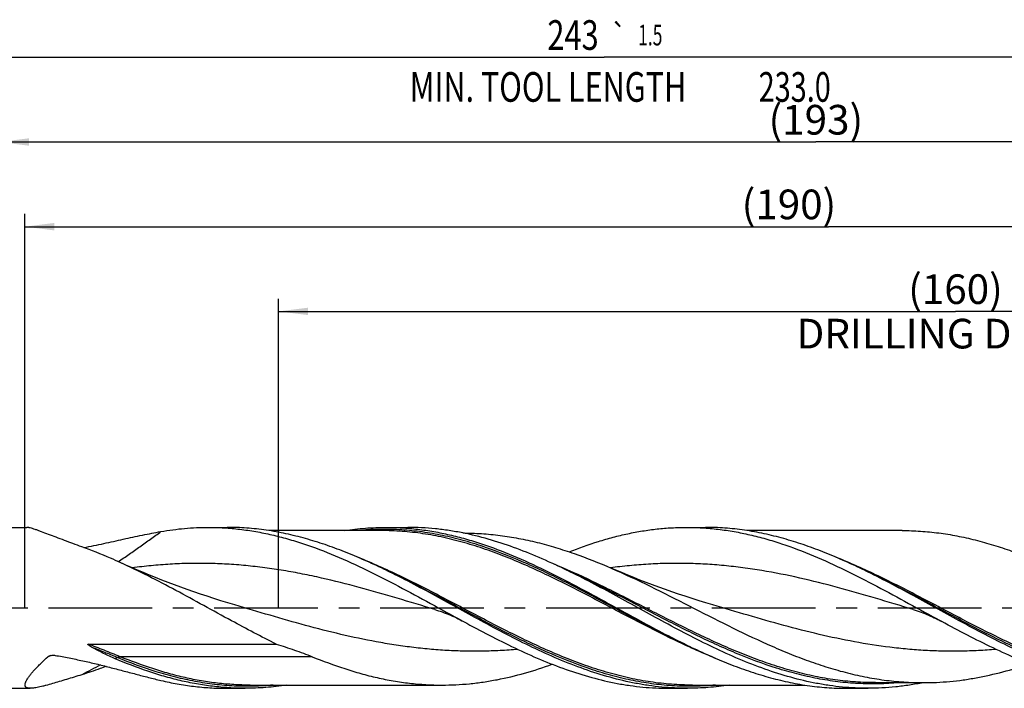
# Model space of a CAD drawing. Units: millimetres. Extents: x 0 to 594, y 0 to 420.
# Drawn here: x 243 to 359, y 170 to 249 of the extents above; entities that cross this region are included whole.
import ezdxf
from ezdxf.enums import TextEntityAlignment as Align

# ---------------------------------------------------------------- set-up
doc = ezdxf.new("R2010")
doc.units = ezdxf.units.MM
doc.header["$LTSCALE"] = 32.67
doc.linetypes.add('CENTER', pattern=[0.6, 0.375, -0.075, 0.075, -0.075])
doc.layers.get('0').update_dxf_attribs({"linetype": 'CONTINUOUS'})
for name, color, linetype in [('606160715-000_AXIS', 7, 'CONTINUOUS'), ('606160715-000_CL', 7, 'CONTINUOUS'), ('606160715-000_DIM', 7, 'CONTINUOUS')]:
    doc.layers.add(name, color=color, linetype=linetype)
doc.styles.get("Standard").update_dxf_attribs({"font": 'TXT.SHX', "width": 0.7})
doc.styles.add('TEXTSTYLE_3', font='gdt', dxfattribs={"width": 0.7})
doc.dimstyles.new('DIMSTYLE_10', dxfattribs={"dimtxt": 3.5, "dimasz": 3.5, "dimexe": 1.5, "dimexo": 0, "dimgap": 0.875, "dimtad": 1, "dimdec": 3, "dimdsep": 46, "dimtxsty": 'STANDARD', "dimblk": '_FILLED', "dimblk1": '_FILLED', "dimblk2": '_FILLED', "dimcen": 0.09, "dimclrt": 2, "dimadec": 3, "dimazin": 2, "dimtp": 0.2, "dimtm": 0.2, "dimtfac": 1, "dimtdec": 3, "dimtofl": 0, "dimtmove": 0, "dimatfit": 3, "dimldrblk": '_FILLED', "dimfxl": 1, "dimtolj": 1, "dimarcsym": 0})
doc.dimstyles.new('DIMSTYLE_5', dxfattribs={"dimtxt": 3.5, "dimasz": 3.5, "dimexe": 1.5, "dimexo": 0, "dimgap": 0.875, "dimtad": 1, "dimdec": 3, "dimdsep": 46, "dimtxsty": 'STANDARD', "dimblk": '_FILLED', "dimblk1": '_FILLED', "dimblk2": '_FILLED', "dimcen": 0.09, "dimclrt": 2, "dimadec": 3, "dimazin": 2, "dimtp": 1.5, "dimtm": 1.5, "dimtfac": 1, "dimtdec": 3, "dimtofl": 0, "dimtmove": 0, "dimatfit": 3, "dimldrblk": '_FILLED', "dimfxl": 1, "dimtolj": 1, "dimarcsym": 0})
doc.dimstyles.new('DIMSTYLE_6', dxfattribs={"dimtxt": 3.5, "dimasz": 3.5, "dimexe": 1.5, "dimexo": 0, "dimgap": 0.875, "dimtad": 1, "dimdec": 3, "dimdsep": 46, "dimtxsty": 'STANDARD', "dimblk": '_FILLED', "dimblk1": '_FILLED', "dimblk2": '_FILLED', "dimcen": 0.09, "dimclrt": 2, "dimadec": 3, "dimazin": 2, "dimtol": 1, "dimtp": 1.5, "dimtm": 1.5, "dimtfac": 1, "dimtdec": 3, "dimtofl": 0, "dimtmove": 0, "dimatfit": 3, "dimldrblk": '_FILLED', "dimfxl": 1, "dimtolj": 1, "dimarcsym": 0})

# ---------------------------------------------------------------- blocks, each defined once
blk = doc.blocks.new('_FILLED')
at = {"color": 0, "linetype": 'BYBLOCK'}
blk.add_solid([(0, 0), (-1, 0.125), (-1, -0.125)], dxfattribs=at)
blk = doc.blocks.new('*D4')
at = {"layer": '606160715-000_DIM', "color": 3, "linetype": 'CONTINUOUS'}
for p, q in [((240.5, 180), (240.5, 236.5)), ((433.5, 180), (433.5, 236.5)), ((240.5, 235), (337, 235)), ((433.5, 235), (337, 235))]:
    blk.add_line(p, q, dxfattribs=at)
at = {"layer": '606160715-000_DIM', "color": 3, "linetype": 'CONTINUOUS', "xscale": 3.5, "yscale": 3.5, "zscale": 3.5, "rotation": 180}
blk.add_blockref('_FILLED', (240.5, 235), dxfattribs=at)
at = {"layer": '606160715-000_DIM', "color": 3, "linetype": 'CONTINUOUS', "xscale": 3.5, "yscale": 3.5, "zscale": 3.5}
blk.add_blockref('_FILLED', (433.5, 235), dxfattribs=at)
at = {"layer": '606160715-000_DIM', "color": 2, "linetype": 'CONTINUOUS', "insert": (337, 239.375), "char_height": 3.5, "width": 15.375, "attachment_point": 2, "line_spacing_factor": 0.9}
blk.add_mtext('(193)', dxfattribs=at)
blk = doc.blocks.new('*D5')
at = {"layer": '606160715-000_DIM', "color": 3, "linetype": 'CONTINUOUS'}
for p, q in [((190.5, 180), (190.5, 246.5)), ((433.5, 180), (433.5, 246.5)), ((190.5, 245), (312, 245)), ((433.5, 245), (312, 245))]:
    blk.add_line(p, q, dxfattribs=at)
at = {"layer": '606160715-000_DIM', "color": 3, "linetype": 'CONTINUOUS', "xscale": 3.5, "yscale": 3.5, "zscale": 3.5, "rotation": 180}
blk.add_blockref('_FILLED', (190.5, 245), dxfattribs=at)
at = {"layer": '606160715-000_DIM', "color": 3, "linetype": 'CONTINUOUS', "xscale": 3.5, "yscale": 3.5, "zscale": 3.5}
blk.add_blockref('_FILLED', (433.5, 245), dxfattribs=at)
at = {"layer": '606160715-000_DIM', "color": 2, "linetype": 'CONTINUOUS'}
for s, height, width, p in [('243', 3.5, 0.761905, (308.3, 245.88)), ('1.5', 2.45, 0.619048, (317.43, 246.4)), ('MIN. TOOL LENGTH ', 3.5, 0.756303, (305.75, 239.75)), ('233.0', 3.5, 0.714286, (334.5, 239.75))]:
    blk.add_text(s, height=height, dxfattribs=dict(at, width=width)).set_placement(p, align=Align.CENTER)
at = {"layer": '606160715-000_DIM', "color": 2, "linetype": 'CONTINUOUS', "style": 'TEXTSTYLE_3'}
blk.add_text('`', height=2.45, dxfattribs=at).set_placement((313.73, 246.4), align=Align.CENTER)
blk = doc.blocks.new('*D10')
at = {"layer": '606160715-000_DIM', "color": 3, "linetype": 'CONTINUOUS'}
for p, q in [((273.5, 180), (273.5, 216.5)), ((433.5, 180), (433.5, 216.5)), ((273.5, 215), (353.5, 215)), ((433.5, 215), (353.5, 215))]:
    blk.add_line(p, q, dxfattribs=at)
at = {"layer": '606160715-000_DIM', "color": 3, "linetype": 'CONTINUOUS', "xscale": 3.5, "yscale": 3.5, "zscale": 3.5, "rotation": 180}
blk.add_blockref('_FILLED', (273.5, 215), dxfattribs=at)
at = {"layer": '606160715-000_DIM', "color": 3, "linetype": 'CONTINUOUS', "xscale": 3.5, "yscale": 3.5, "zscale": 3.5}
blk.add_blockref('_FILLED', (433.5, 215), dxfattribs=at)
at = {"layer": '606160715-000_DIM', "color": 2, "linetype": 'CONTINUOUS', "insert": (353.5, 219.375), "char_height": 3.5, "width": 56, "attachment_point": 2, "line_spacing_factor": 0.9}
blk.add_mtext('(160)\\PDRILLING DEPTH', dxfattribs=at)
blk = doc.blocks.new('*D12')
at = {"layer": '606160715-000_DIM', "color": 3, "linetype": 'CONTINUOUS'}
for p, q in [((243.5, 180), (243.5, 226.5)), ((433.5, 180), (433.5, 226.5)), ((243.5, 225), (338.5, 225)), ((433.5, 225), (338.5, 225))]:
    blk.add_line(p, q, dxfattribs=at)
at = {"layer": '606160715-000_DIM', "color": 3, "linetype": 'CONTINUOUS', "xscale": 3.5, "yscale": 3.5, "zscale": 3.5, "rotation": 180}
blk.add_blockref('_FILLED', (243.5, 225), dxfattribs=at)
at = {"layer": '606160715-000_DIM', "color": 3, "linetype": 'CONTINUOUS', "xscale": 3.5, "yscale": 3.5, "zscale": 3.5}
blk.add_blockref('_FILLED', (433.5, 225), dxfattribs=at)
at = {"layer": '606160715-000_DIM', "color": 2, "linetype": 'CONTINUOUS', "insert": (333.82, 229.38), "char_height": 3.5, "width": 15.75, "attachment_point": 2, "line_spacing_factor": 0.9}
blk.add_mtext('(190)', dxfattribs=at)

msp = doc.modelspace()

# ---------------------------------------------------------------- linework, layer by layer
at = {"layer": '606160715-000_AXIS', "color": 1, "linetype": 'CENTER'}
msp.add_line((187.5, 180), (436.5, 180), dxfattribs=at)
at = {"layer": '606160715-000_CL', "color": 7, "linetype": 'CONTINUOUS'}
for p, q in [((241, 189.5), (243.7387, 189.5)), ((265.1891, 189.5), (267.4266, 189.5)), ((285.6286, 189.12), (272.3386, 189.12)), ((286.2157, 189.5), (288.7808, 189.5)), ((321.7047, 189.5), (323.9422, 189.5)), ((347.2145, 189.12), (328.8529, 189.12)), ((286.3518, 184.3721), (286.3515, 184.3722)), ((307.8093, 184.3235), (307.5955, 184.4244)), ((308.0223, 184.224), (307.8093, 184.3235)), ((308.214, 184.1353), (308.0223, 184.224)), ((308.214, 184.1353), (308.2137, 184.1355)), ((342.8673, 184.3721), (342.8672, 184.3722)), ((295.1944, 178.4677), (295.3644, 178.3757)), ((351.88, 178.3757), (351.71, 178.4677)), ((251.0165, 175.7227), (273.2314, 175.7227)), ((321.6908, 175.6278), (321.6906, 175.6279)), ((344.053, 171.165), (344.0529, 171.165)), ((344.0529, 171.165), (349.68, 171.165)), ((349.6977, 171.1651), (349.6807, 171.1616)), ((241, 170.5), (244.1635, 170.5)), ((267.3047, 170.5), (269.5422, 170.5)), ((270.1293, 170.88), (292.8145, 170.88)), ((319.5891, 170.5), (321.8266, 170.5)), ((322.4137, 170.88), (335.7052, 170.88)), ((340.6157, 170.5), (343.1808, 170.5))]:
    msp.add_line(p, q, dxfattribs=at)
at = {"layer": '606160715-000_CL', "color": 9, "linetype": 'CONTINUOUS'}
for p, q in [((254.4439, 174.1346), (254.2103, 173.9868)), ((277.4826, 174.2273), (254.7974, 174.2273))]:
    msp.add_line(p, q, dxfattribs=at)
at = {"layer": '606160715-000_CL', "color": 7, "linetype": 'CONTINUOUS'}
for points in [[(268.3158, 180.3453), (267.5025, 180.5887), (266.6811, 180.8414), (265.8688, 181.098), (265.0658, 181.3585), (264.272, 181.6227), (263.4873, 181.8906), (262.7116, 182.1621), (261.945, 182.4371), (261.1875, 182.7155), (260.4389, 182.9972), (259.6993, 183.2821), (258.9688, 183.57), (258.2474, 183.8607), (257.5352, 184.1543), (256.832, 184.4505), (256.1378, 184.7493), (255.4527, 185.0506), (254.7913, 185.3475)], [(307.5955, 184.4244), (307.381, 184.5267), (307.2919, 184.5694)], [(324.8313, 180.3453), (324.015, 180.5897), (323.1911, 180.8431), (322.377, 181.1003), (321.5729, 181.3612), (320.7786, 181.6257), (319.9938, 181.8937), (319.2186, 182.1652), (318.4529, 182.4399), (317.6965, 182.718), (316.9494, 182.9991), (316.2115, 183.2834), (315.4826, 183.5707), (314.7626, 183.8609), (314.0515, 184.154), (313.349, 184.4499), (312.8195, 184.6773)], [(291.9855, 179.7914), (292.1784, 179.7318), (292.3873, 179.6644), (292.6054, 179.591), (292.8345, 179.5105), (293.0724, 179.4231), (293.313, 179.3308), (293.5564, 179.2333), (293.8023, 179.1306), (294.0446, 179.0251), (294.2833, 178.9171), (294.5186, 178.8066), (294.7452, 178.6963), (294.9617, 178.5874), (295.17, 178.4794), (295.3644, 178.3757)], [(348.501, 179.7914), (348.7328, 179.7195), (348.9678, 179.6429), (349.1998, 179.5637), (349.4281, 179.4823), (349.6534, 179.3984), (349.8773, 179.3116), (350.1, 179.2218), (350.3213, 179.1291), (350.5426, 179.0329), (350.7636, 178.9333), (350.9845, 178.8303), (351.207, 178.7228), (351.4317, 178.6106), (351.6579, 178.4939), (351.88, 178.3757)]]:
    msp.add_lwpolyline(points, dxfattribs=at)
at = {"layer": '606160715-000_CL', "color": 9, "linetype": 'CONTINUOUS'}
for centre, radius, start, end in [((261.5238, 142.0375), 35.6252, 115.143604, 115.40333), ((261.4795, 142.132), 35.5209, 114.824086, 115.143633), ((287.0764, 103.9363), 77.4749, 116.533716, 118.385172)]:
    msp.add_arc(centre, radius, start, end, dxfattribs=at)
at = {"layer": '606160715-000_CL', "color": 7, "linetype": 'CONTINUOUS'}
for points, knots in [([(250.2451, 187.2021), (249.8973, 187.3266), (249.2124, 187.5753), (248.2063, 187.9505), (247.2436, 188.3167), (246.3389, 188.6639), (245.6291, 188.934), (245.1052, 189.1261), (244.7553, 189.249), (244.4406, 189.3519), (244.2019, 189.4209), (244.0322, 189.4614), (243.9231, 189.4828), (243.8267, 189.4963), (243.7665, 189.5), (243.7387, 189.5)], [0, 0, 0, 0, 0.16039155, 0.31635144, 0.46622236, 0.60761991, 0.73711627, 0.79595816, 0.84989878, 0.89810511, 0.93970028, 0.95775619, 0.97386156, 0.98795154, 1, 1, 1, 1]), ([(250.5055, 187.1076), (251.29, 187.2631), (252.8417, 187.5901), (255.1392, 188.1014), (257.3865, 188.5919), (258.8727, 188.883), (259.6077, 189.0108)], [0, 0, 0, 0, 0.25798589, 0.51153261, 0.75932648, 1, 1, 1, 1]), ([(259.6077, 189.0108), (260.5321, 189.1714), (262.3877, 189.4168), (264.258, 189.5), (265.1891, 189.5)], [0, 0, 0, 0, 0.50188994, 1, 1, 1, 1]), ([(265.1891, 189.5), (265.8145, 189.5), (267.0677, 189.4627), (268.9461, 189.2955), (270.8241, 189.0191), (272.7015, 188.6368), (274.5783, 188.1533), (277.0972, 187.376), (280.2431, 186.1785), (283.9832, 184.4673), (287.7176, 182.5517), (291.4488, 180.5196), (293.9414, 179.1461), (295.1944, 178.4677)], [0, 0, 0, 0, 0.0580187, 0.11623952, 0.17485308, 0.23402811, 0.29390281, 0.35457848, 0.47851175, 0.60584955, 0.73597512, 0.86780868, 1, 1, 1, 1]), ([(285.9377, 184.5694), (285.172, 184.9377), (283.6424, 185.6469), (281.33, 186.6184), (279.0163, 187.4726), (276.7011, 188.194), (274.3843, 188.7695), (272.066, 189.1884), (269.7467, 189.443), (268.1984, 189.5), (267.4266, 189.5)], [0, 0, 0, 0, 0.13191017, 0.26172445, 0.3893092, 0.51468624, 0.63803939, 0.75970862, 0.88016983, 1, 1, 1, 1]), ([(281.3028, 189.1202), (282.1176, 189.2453), (283.752, 189.4357), (285.3963, 189.5), (286.2157, 189.5)], [0, 0, 0, 0, 0.50147555, 1, 1, 1, 1]), ([(286.2157, 189.5), (286.8411, 189.5), (288.0944, 189.4627), (289.9727, 189.2955), (291.8507, 189.0191), (293.7281, 188.6368), (295.6049, 188.1533), (298.1238, 187.376), (301.2697, 186.1785), (305.0098, 184.4673), (308.7443, 182.5517), (312.4755, 180.5196), (314.968, 179.1461), (316.221, 178.4677)], [0, 0, 0, 0, 0.05801871, 0.11623952, 0.17485308, 0.2340281, 0.29390279, 0.35457848, 0.47851175, 0.60584955, 0.7359751, 0.86780866, 1, 1, 1, 1]), ([(295.2807, 188.8385), (294.7415, 188.947), (293.6617, 189.1385), (292.0349, 189.3465), (290.408, 189.472), (289.3227, 189.5), (288.7808, 189.5)], [0, 0, 0, 0, 0.25218544, 0.50252484, 0.75158834, 1, 1, 1, 1]), ([(307.2919, 184.5694), (306.3006, 185.0462), (304.3213, 185.9539), (301.3206, 187.1517), (298.3159, 188.1365), (296.2909, 188.6354), (295.2807, 188.8385)], [0, 0, 0, 0, 0.25823656, 0.51101101, 0.75810887, 1, 1, 1, 1]), ([(295.2976, 188.835), (296.0281, 188.8346), (297.4924, 188.7865), (299.6867, 188.5733), (301.8803, 188.2229), (304.0729, 187.7409), (306.2645, 187.1352), (309.2058, 186.1692), (311.3791, 185.3008), (312.8195, 184.6773)], [0, 0, 0, 0, 0.12082849, 0.2421553, 0.36443707, 0.48805991, 0.61331439, 0.74037755, 1, 1, 1, 1]), ([(307.8357, 186.6124), (308.9761, 187.0616), (310.699, 187.6761), (313.0263, 188.3456), (314.7612, 188.7611), (316.4966, 189.0887), (318.2324, 189.3252), (319.9684, 189.4681), (321.1266, 189.5), (321.7047, 189.5)], [0, 0, 0, 0, 0.25803751, 0.38460064, 0.50967511, 0.63346606, 0.75623728, 0.87830013, 1, 1, 1, 1]), ([(321.7047, 189.5), (322.33, 189.5), (323.5833, 189.4627), (325.4616, 189.2955), (327.3396, 189.0191), (329.217, 188.6368), (331.0938, 188.1533), (333.6127, 187.376), (336.7587, 186.1785), (340.4988, 184.4673), (344.2332, 182.5517), (347.9644, 180.5196), (350.4569, 179.1461), (351.71, 178.4677)], [0, 0, 0, 0, 0.0580187, 0.11623952, 0.17485306, 0.23402825, 0.2939028, 0.35457846, 0.47851171, 0.60584971, 0.73597515, 0.86780868, 1, 1, 1, 1]), ([(342.4532, 184.5694), (341.6876, 184.9377), (340.1579, 185.6469), (337.8456, 186.6184), (335.5319, 187.4726), (333.2166, 188.194), (330.8998, 188.7695), (328.5815, 189.1884), (326.2623, 189.443), (324.714, 189.5), (323.9422, 189.5)], [0, 0, 0, 0, 0.13191017, 0.26172445, 0.3893092, 0.51468624, 0.63803939, 0.75970862, 0.88016983, 1, 1, 1, 1]), ([(347.2145, 189.12), (347.9327, 189.12), (349.3727, 189.0727), (351.5304, 188.8611), (353.6874, 188.5121), (355.8435, 188.0316), (357.9986, 187.4269), (360.8917, 186.4611), (363.028, 185.5914), (364.4433, 184.9662)], [0, 0, 0, 0, 0.12069147, 0.2418918, 0.36407267, 0.48763495, 0.61288294, 0.74000723, 1, 1, 1, 1]), ([(254.7913, 185.3475), (254.4139, 185.5186), (252.9176, 186.1821), (251.3962, 186.7903), (250.2451, 187.2021)], [0, 0, 0, 0, 0.25313761, 1, 1, 1, 1]), ([(267.9495, 178.4677), (265.7531, 179.6569), (262.4925, 181.4776), (258.1081, 183.7774), (255.899, 184.8452), (254.7913, 185.3475)], [0, 0, 0, 0, 0.50453572, 0.75431105, 1, 1, 1, 1]), ([(297.4319, 178.4677), (295.5125, 179.5069), (292.6572, 181.0951), (288.8288, 183.136), (286.903, 184.1051), (285.9377, 184.5694)], [0, 0, 0, 0, 0.50314039, 0.75308456, 1, 1, 1, 1]), ([(318.7861, 178.4677), (316.8667, 179.5069), (314.0114, 181.0951), (310.183, 183.136), (308.2572, 184.1051), (307.2919, 184.5694)], [0, 0, 0, 0, 0.50314039, 0.75308456, 1, 1, 1, 1]), ([(312.8195, 184.6773), (314.373, 184.0048), (317.4624, 182.5541), (322.0378, 180.2282), (326.6127, 177.8868), (330.4512, 176.0453), (333.5372, 174.7185), (335.8397, 173.8218), (338.1435, 173.0338), (340.4485, 172.3686), (342.7549, 171.8381), (345.0625, 171.452), (347.371, 171.2175), (348.9117, 171.165), (349.68, 171.165)], [0, 0, 0, 0, 0.12816521, 0.25829352, 0.38860344, 0.51727047, 0.58052258, 0.64288598, 0.70430821, 0.76480177, 0.82444695, 0.88338816, 0.94182549, 1, 1, 1, 1]), ([(353.9475, 178.4677), (352.028, 179.5069), (349.1727, 181.0951), (345.3444, 183.136), (343.4185, 184.1051), (342.4532, 184.5694)], [0, 0, 0, 0, 0.50314039, 0.75308456, 1, 1, 1, 1]), ([(273.2314, 175.7227), (272.3451, 176.1569), (270.5765, 177.057), (268.8266, 177.9928), (267.9495, 178.4677)], [0, 0, 0, 0, 0.49735748, 1, 1, 1, 1]), ([(295.3644, 178.3757), (296.3692, 177.8326), (298.3725, 176.7659), (301.3926, 175.256), (304.4154, 173.8889), (307.4419, 172.7061), (310.4726, 171.7444), (313.0132, 171.1499), (315.0421, 170.8139), (316.5576, 170.6333), (318.0733, 170.5243), (319.0843, 170.5), (319.5891, 170.5)], [0, 0, 0, 0, 0.13306556, 0.26438502, 0.39330631, 0.51944075, 0.64272196, 0.76343668, 0.82302984, 0.88224016, 0.94118716, 1, 1, 1, 1]), ([(321.8266, 170.5), (321.3183, 170.5), (320.3002, 170.5246), (318.7738, 170.6351), (317.2476, 170.8184), (315.2044, 171.159), (312.6458, 171.7617), (309.5939, 172.7361), (306.5463, 173.9337), (303.5025, 175.3169), (300.4614, 176.8429), (298.4439, 177.9197), (297.4319, 178.4677)], [0, 0, 0, 0, 0.05878465, 0.11770525, 0.17689267, 0.2364678, 0.3571645, 0.48045398, 0.60661793, 0.73557839, 0.86692939, 1, 1, 1, 1]), ([(316.221, 178.4677), (317.1975, 177.939), (319.1446, 176.8992), (321.1163, 175.906), (322.1047, 175.4306)], [0, 0, 0, 0, 0.50308662, 1, 1, 1, 1]), ([(343.1808, 170.5), (342.6724, 170.5), (341.6544, 170.5246), (340.128, 170.6351), (338.6018, 170.8184), (336.5585, 171.159), (334, 171.7617), (330.9481, 172.7361), (327.9005, 173.9337), (324.8567, 175.3169), (321.8156, 176.8429), (319.7981, 177.9197), (318.7861, 178.4677)], [0, 0, 0, 0, 0.05878464, 0.11770525, 0.17689267, 0.2364678, 0.35716449, 0.48045398, 0.60661793, 0.73557839, 0.8669294, 1, 1, 1, 1]), ([(376.1047, 170.5), (375.5998, 170.5), (374.5889, 170.5243), (373.0732, 170.6333), (371.5576, 170.8139), (369.5287, 171.1499), (366.9882, 171.7444), (363.9574, 172.7061), (360.9309, 173.8888), (357.9081, 175.256), (354.888, 176.766), (352.8847, 177.8326), (351.88, 178.3757)], [0, 0, 0, 0, 0.0588128, 0.11775981, 0.1769701, 0.23656324, 0.35727785, 0.48055905, 0.60669346, 0.73561511, 0.86693452, 1, 1, 1, 1]), ([(378.3422, 170.5), (377.8338, 170.5), (376.8157, 170.5246), (375.2894, 170.6351), (373.7632, 170.8184), (371.7199, 171.159), (369.1614, 171.7617), (366.1095, 172.7361), (363.0619, 173.9337), (360.018, 175.3169), (356.9769, 176.8429), (354.9595, 177.9197), (353.9475, 178.4677)], [0, 0, 0, 0, 0.05878464, 0.11770525, 0.17689267, 0.2364678, 0.3571645, 0.48045399, 0.60661794, 0.73557839, 0.8669294, 1, 1, 1, 1]), ([(251.4738, 175.3303), (251.4484, 175.3447), (251.3977, 175.3739), (251.3223, 175.4184), (251.2601, 175.4565), (251.2109, 175.4878), (251.1743, 175.5116), (251.1382, 175.536), (251.1025, 175.561), (251.0735, 175.5826), (251.0507, 175.6004), (251.034, 175.6142), (251.0178, 175.6283), (251.0023, 175.643), (250.99, 175.656), (250.9811, 175.6669), (250.9751, 175.6755), (250.9699, 175.6845), (250.9664, 175.6942), (250.9662, 175.7049), (250.9728, 175.714), (250.9828, 175.7187), (250.9975, 175.7222), (251.0089, 175.7227), (251.0165, 175.7227)], [0, 0, 0, 0, 0.12606904, 0.25205256, 0.3779057, 0.44076301, 0.50355642, 0.56626632, 0.62886328, 0.69130038, 0.72243718, 0.75349903, 0.78446198, 0.81528728, 0.84590596, 0.86110447, 0.8761917, 0.89112262, 0.90583388, 0.92034233, 0.93527231, 0.95111258, 0.96733573, 1, 1, 1, 1]), ([(273.2314, 175.7227), (273.9464, 175.4952), (275.0172, 175.1459), (276.4325, 174.6409), (277.1342, 174.3694), (277.4826, 174.2273)], [0, 0, 0, 0, 0.49934016, 0.74956306, 1, 1, 1, 1]), ([(254.2103, 173.9868), (253.7438, 174.1849), (252.8179, 174.6059), (251.9171, 175.0787), (251.4738, 175.3303)], [0, 0, 0, 0, 0.49860281, 1, 1, 1, 1]), ([(322.1047, 175.4306), (322.8703, 175.0623), (324.4, 174.3531), (326.7123, 173.3816), (329.026, 172.5274), (331.3413, 171.806), (333.6581, 171.2305), (335.9764, 170.8116), (338.2956, 170.557), (339.8439, 170.5), (340.6157, 170.5)], [0, 0, 0, 0, 0.13191017, 0.26172445, 0.3893092, 0.51468625, 0.6380394, 0.75970862, 0.88016983, 1, 1, 1, 1]), ([(244.1635, 170.5), (244.123, 170.5), (244.0456, 170.5022), (243.9356, 170.5136), (243.8377, 170.5335), (243.7525, 170.5622), (243.6802, 170.6003), (243.6216, 170.6485), (243.5776, 170.7069), (243.5489, 170.775), (243.5355, 170.8522), (243.5369, 170.9378), (243.5525, 171.0317), (243.5818, 171.1337), (243.6244, 171.2434), (243.7017, 171.4067), (243.8306, 171.6264), (244.0229, 171.9036), (244.2545, 172.2009), (244.521, 172.5144), (244.8181, 172.8409), (245.142, 173.1773), (245.6134, 173.6437), (245.9852, 173.9886), (246.241, 174.2181)], [0, 0, 0, 0, 0.02346159, 0.04475699, 0.06393604, 0.08114517, 0.09666795, 0.11096453, 0.12467849, 0.13856844, 0.15337133, 0.16968162, 0.18790973, 0.20830216, 0.23098131, 0.25598188, 0.31278892, 0.37813831, 0.45113504, 0.53081338, 0.61624202, 0.70657317, 0.80105997, 1, 1, 1, 1]), ([(246.241, 174.2181), (246.2509, 174.227), (246.2931, 174.2614), (246.3408, 174.2887), (246.378, 174.3062)], [0, 0, 0, 0, 0.24359425, 1, 1, 1, 1]), ([(246.378, 174.3062), (246.4328, 174.3321), (246.5498, 174.3715), (246.7329, 174.4016), (246.9201, 174.407), (247.0446, 174.3946), (247.1061, 174.3843)], [0, 0, 0, 0, 0.24501516, 0.4956197, 0.74811416, 1, 1, 1, 1]), ([(247.1061, 174.3843), (247.6516, 174.2928), (248.7372, 174.0938), (250.3521, 173.7538), (251.9481, 173.3818), (253.5237, 172.9878), (255.0774, 172.5828), (256.6081, 172.1783), (258.1144, 171.7867), (259.1125, 171.54), (259.6077, 171.4231)], [0, 0, 0, 0, 0.12912834, 0.25759609, 0.38518841, 0.51165195, 0.63669802, 0.76000666, 0.88123095, 1, 1, 1, 1]), ([(269.5422, 170.5), (268.9031, 170.5), (267.6222, 170.539), (265.7025, 170.7136), (263.7832, 171.0022), (261.8645, 171.401), (259.9466, 171.9051), (257.3721, 172.7149), (255.4696, 173.4519), (254.2103, 173.9868)], [0, 0, 0, 0, 0.12111586, 0.24267206, 0.3650829, 0.48871294, 0.61385762, 0.74072936, 1, 1, 1, 1]), ([(277.4826, 174.2273), (278.7431, 173.7133), (280.6467, 173.0056), (283.2198, 172.2287), (285.1377, 171.7448), (287.0562, 171.362), (288.9753, 171.085), (290.8947, 170.9174), (292.1754, 170.88), (292.8145, 170.88)], [0, 0, 0, 0, 0.2585912, 0.38532275, 0.51045393, 0.63418297, 0.75678427, 0.87859557, 1, 1, 1, 1]), ([(349.68, 171.165), (350.2033, 171.165), (351.2512, 171.1893), (352.8222, 171.2981), (354.3931, 171.4786), (356.4955, 171.8138), (359.1274, 172.406), (361.2003, 173.0372), (362.2357, 173.3875)], [0, 0, 0, 0, 0.12257937, 0.24541852, 0.36876707, 0.49285504, 0.74397295, 1, 1, 1, 1]), ([(253.137, 173.0828), (252.8967, 172.9924), (251.9407, 172.6408), (250.9739, 172.3184), (250.2451, 172.0966)], [0, 0, 0, 0, 0.25207658, 1, 1, 1, 1]), ([(292.8145, 170.88), (293.3574, 170.88), (294.4446, 170.907), (296.0746, 171.028), (297.7045, 171.2283), (299.8868, 171.6006), (302.6191, 172.2577), (304.7669, 172.9547), (305.8398, 173.3408)], [0, 0, 0, 0, 0.12225978, 0.24481644, 0.36795414, 0.49193311, 0.74321886, 1, 1, 1, 1]), ([(250.2451, 172.0966), (249.9419, 172.0043), (249.3435, 171.8213), (248.4599, 171.5508), (247.6067, 171.2921), (246.7923, 171.0518), (246.1417, 170.8701), (245.6489, 170.7436), (245.3059, 170.6625), (244.984, 170.5949), (244.6861, 170.5431), (244.4154, 170.5094), (244.2439, 170.5), (244.1635, 170.5)], [0, 0, 0, 0, 0.15093686, 0.29799734, 0.44003813, 0.57551568, 0.70235015, 0.76169423, 0.81778262, 0.87015246, 0.91830647, 0.96174074, 1, 1, 1, 1]), ([(259.6077, 171.4231), (260.2454, 171.2727), (261.5224, 171.0062), (263.4494, 170.7154), (265.3768, 170.5393), (266.6629, 170.5), (267.3047, 170.5)], [0, 0, 0, 0, 0.25299274, 0.5034727, 0.75219045, 1, 1, 1, 1]), ([(349.6807, 171.1615), (349.1415, 171.053), (348.0617, 170.8615), (346.4349, 170.6535), (344.808, 170.528), (343.7227, 170.5), (343.1808, 170.5)], [0, 0, 0, 0, 0.25218545, 0.50252484, 0.75158835, 1, 1, 1, 1]), ([(274.4536, 170.8796), (273.6391, 170.7545), (272.0052, 170.5642), (270.3614, 170.5), (269.5422, 170.5)], [0, 0, 0, 0, 0.50147471, 1, 1, 1, 1]), ([(326.7403, 170.8799), (325.9254, 170.7548), (324.2908, 170.5643), (322.6462, 170.5), (321.8266, 170.5)], [0, 0, 0, 0, 0.50147603, 1, 1, 1, 1])]:
    msp.add_open_spline(points, degree=3, knots=knots, dxfattribs=at)
at = {"layer": '606160715-000_CL', "color": 9, "linetype": 'CONTINUOUS'}
for points, knots in [([(254.5571, 185.453), (254.7718, 185.597), (255.2001, 185.8868), (255.8393, 186.3259), (256.4746, 186.7702), (257.1072, 187.2167), (257.7365, 187.6654), (258.3625, 188.115), (258.9861, 188.5632), (259.4007, 188.8621), (259.6077, 189.0108)], [0, 0, 0, 0, 0.12552755, 0.25108801, 0.37659556, 0.50195552, 0.62707894, 0.75186349, 0.87620318, 1, 1, 1, 1]), ([(321.6906, 175.6279), (320.056, 176.3991), (316.8112, 178.0471), (312.8041, 180.207), (309.5777, 181.9213), (307.1583, 183.1693), (304.7381, 184.3559), (301.5367, 185.8133), (298.3068, 187.0738), (295.0448, 188.0523), (292.6173, 188.6226), (290.1881, 189.024), (287.7577, 189.248), (285.3269, 189.2902), (283.7103, 189.1967), (282.9046, 189.1205)], [0, 0, 0, 0, 0.13003761, 0.26174125, 0.32752601, 0.39289418, 0.45759678, 0.52142984, 0.64595682, 0.70662712, 0.7663289, 0.82524388, 0.88362346, 0.94176805, 1, 1, 1, 1]), ([(325.1159, 174.0581), (323.445, 174.7257), (320.965, 175.8416), (317.7018, 177.4586), (314.4133, 179.1567), (311.1395, 180.8985), (307.8508, 182.5945), (305.3873, 183.8125), (302.9229, 184.9539), (300.4572, 185.9957), (297.99, 186.9166), (295.521, 187.6979), (293.0501, 188.3233), (290.5774, 188.7798), (288.1035, 189.0577), (286.4519, 189.12), (285.6286, 189.12)], [0, 0, 0, 0, 0.12656856, 0.19110388, 0.25618245, 0.38688966, 0.45195033, 0.51645718, 0.58018482, 0.64296373, 0.70469508, 0.76536171, 0.82503373, 0.88386698, 0.94209295, 1, 1, 1, 1]), ([(291.9855, 179.7914), (289.013, 180.692), (284.5732, 182.0506), (279.3313, 183.3692), (276.3426, 184.0024), (274.1066, 184.4096), (271.8702, 184.7433), (269.6334, 184.9981), (267.3963, 185.1697), (265.1591, 185.255), (262.9218, 185.2528), (260.6845, 185.163), (258.4475, 184.9872), (256.9595, 184.8149), (256.2159, 184.7158)], [0, 0, 0, 0, 0.25571718, 0.38216041, 0.44486883, 0.50722586, 0.56925562, 0.63100442, 0.692538, 0.75393707, 0.81529185, 0.87669565, 0.93823833, 1, 1, 1, 1]), ([(322.4137, 170.88), (321.5902, 170.88), (319.9379, 170.9423), (317.463, 171.2204), (314.9894, 171.6773), (312.5176, 172.3032), (310.0476, 173.085), (307.5794, 174.0066), (305.1128, 175.049), (302.6475, 176.1911), (300.183, 177.4098), (296.8931, 179.1066), (293.6181, 180.8491), (290.3283, 182.5476), (287.0639, 184.1648), (284.5828, 185.2806), (282.9113, 185.9479)], [0, 0, 0, 0, 0.05790715, 0.11613348, 0.1749675, 0.23464085, 0.29530936, 0.35704304, 0.41982455, 0.48355478, 0.54806391, 0.61312621, 0.74383356, 0.80891021, 0.87344216, 1, 1, 1, 1]), ([(344.0529, 171.165), (343.2577, 171.165), (341.6628, 171.2212), (339.2734, 171.4724), (336.885, 171.8856), (334.498, 172.4524), (332.1126, 173.162), (329.7286, 174.0005), (327.346, 174.952), (324.1534, 176.3549), (320.1844, 178.2894), (315.4525, 180.7227), (310.7184, 183.1036), (307.5149, 184.5585), (305.9045, 185.2213)], [0, 0, 0, 0, 0.0581581, 0.11659726, 0.17557359, 0.2352965, 0.29591265, 0.35749655, 0.42004808, 0.48349583, 0.61248408, 0.74285801, 0.872639, 1, 1, 1, 1]), ([(348.501, 179.7914), (345.5286, 180.692), (341.0886, 182.0506), (335.1127, 183.554), (331.3755, 184.2972), (328.3859, 184.7433), (326.1491, 184.9981), (323.9121, 185.1697), (321.6748, 185.255), (319.4375, 185.2528), (317.2003, 185.163), (314.9633, 184.9872), (313.4753, 184.8149), (312.7317, 184.7158)], [0, 0, 0, 0, 0.25572043, 0.38216532, 0.5072196, 0.56925014, 0.63099977, 0.69253413, 0.75393399, 0.81528954, 0.87669412, 0.93823757, 1, 1, 1, 1]), ([(378.9293, 170.88), (378.1058, 170.88), (376.4538, 170.9423), (373.9792, 171.2203), (371.5059, 171.6771), (369.0344, 172.3028), (366.5648, 173.0845), (364.0969, 174.0058), (361.6306, 175.048), (359.1656, 176.1899), (356.7015, 177.4084), (353.4119, 179.1049), (350.1373, 180.8472), (346.848, 182.5455), (343.584, 184.1627), (341.1033, 185.2784), (339.4319, 185.9459)], [0, 0, 0, 0, 0.05790712, 0.11613332, 0.17496709, 0.23463999, 0.29530786, 0.35704075, 0.41982138, 0.48355074, 0.5480591, 0.61312085, 0.74382815, 0.80890545, 0.87343854, 1, 1, 1, 1]), ([(325.1374, 170.8795), (324.3316, 170.8033), (322.715, 170.7098), (320.2843, 170.752), (317.8539, 170.9761), (315.4248, 171.3774), (312.9972, 171.9477), (309.7353, 172.9263), (306.5055, 174.1868), (303.3041, 175.6441), (300.8839, 176.8308), (298.4646, 178.0788), (295.2382, 179.7931), (291.2311, 181.9529), (287.9863, 183.6009), (286.3518, 184.3721)], [0, 0, 0, 0, 0.05823187, 0.11637643, 0.17475602, 0.23367106, 0.2933729, 0.35404327, 0.47857037, 0.54240346, 0.60710607, 0.67247423, 0.73825895, 0.86996249, 1, 1, 1, 1]), ([(346.827, 171.1647), (346.0247, 171.0899), (344.4155, 170.997), (341.996, 171.0329), (339.5769, 171.2435), (337.1588, 171.6245), (334.7422, 172.1683), (331.4964, 173.103), (328.2804, 174.3106), (325.0916, 175.7102), (321.8648, 177.2376), (317.8561, 179.288), (313.0685, 181.7907), (309.8399, 183.3867), (308.214, 184.1353)], [0, 0, 0, 0, 0.05848148, 0.11687327, 0.17547703, 0.23457496, 0.2944048, 0.35514037, 0.47960958, 0.54333162, 0.6078849, 0.7386863, 0.87008942, 1, 1, 1, 1]), ([(381.6523, 170.8794), (380.8465, 170.8032), (379.23, 170.7098), (376.7993, 170.752), (374.369, 170.9761), (371.9399, 171.3775), (369.5124, 171.9479), (366.2504, 172.9264), (363.0207, 174.187), (359.8194, 175.6443), (357.3992, 176.8309), (354.9799, 178.0789), (351.7536, 179.7931), (347.7466, 181.953), (344.5019, 183.6009), (342.8673, 184.3721)], [0, 0, 0, 0, 0.05823174, 0.11637626, 0.17475588, 0.23367098, 0.29337292, 0.35404341, 0.47857069, 0.54240383, 0.60710645, 0.67247459, 0.73825926, 0.86996265, 1, 1, 1, 1]), ([(301.7812, 175.0957), (301.0849, 175.0359), (299.6915, 174.94), (297.5986, 174.8699), (295.5057, 174.8746), (293.4128, 174.9541), (291.3201, 175.1071), (289.2275, 175.3316), (287.1352, 175.6241), (284.3391, 176.1002), (280.845, 176.843), (275.2585, 178.2754), (271.0996, 179.5233), (268.3158, 180.3453)], [0, 0, 0, 0, 0.06146965, 0.12282948, 0.18415523, 0.24552477, 0.30701325, 0.36868852, 0.43060703, 0.4928105, 0.61814415, 0.74468262, 1, 1, 1, 1]), ([(358.297, 175.0957), (357.6007, 175.0359), (356.2073, 174.94), (354.1144, 174.8699), (352.0214, 174.8746), (349.9285, 174.954), (347.8358, 175.1071), (345.0402, 175.407), (341.5432, 175.9538), (337.3607, 176.843), (331.7741, 178.2754), (327.6152, 179.5233), (324.8313, 180.3453)], [0, 0, 0, 0, 0.06147053, 0.12283121, 0.18415781, 0.24552817, 0.30701749, 0.36869362, 0.49280355, 0.61813894, 0.7446791, 1, 1, 1, 1]), ([(254.7974, 174.2273), (254.1655, 174.485), (252.9046, 174.9821), (251.6416, 175.4737), (251.0165, 175.7227)], [0, 0, 0, 0, 0.50350526, 1, 1, 1, 1]), ([(254.4439, 174.1346), (253.9484, 174.3399), (252.9588, 174.7397), (251.9668, 175.1331), (251.4738, 175.3303)], [0, 0, 0, 0, 0.50252491, 1, 1, 1, 1]), ([(254.4439, 174.1346), (254.4935, 174.166), (254.6097, 174.2126), (254.7332, 174.2273), (254.7974, 174.2273)], [0, 0, 0, 0, 0.47733309, 1, 1, 1, 1]), ([(272.8518, 170.8794), (272.0868, 170.807), (270.5527, 170.7155), (268.246, 170.7424), (265.9396, 170.9333), (263.6341, 171.2846), (261.3298, 171.79), (258.2347, 172.6636), (255.9524, 173.5097), (254.4439, 174.1346)], [0, 0, 0, 0, 0.1220507, 0.24389525, 0.36614376, 0.48937225, 0.61407544, 0.74062939, 1, 1, 1, 1]), ([(270.1293, 170.88), (269.4902, 170.88), (268.2095, 170.9174), (266.2901, 171.085), (264.371, 171.362), (262.4525, 171.7448), (260.5346, 172.2287), (257.9615, 173.0056), (256.058, 173.7133), (254.7974, 174.2273)], [0, 0, 0, 0, 0.12140442, 0.24321573, 0.36581702, 0.48954606, 0.61467727, 0.74140881, 1, 1, 1, 1])]:
    msp.add_open_spline(points, degree=3, knots=knots, dxfattribs=at)

# ---------------------------------------------------------------- dimensions: what is measured, and where the dimension line sits
at = {"layer": '606160715-000_DIM', "color": 3, "linetype": 'CONTINUOUS'}
for base, p1, text, dimstyle, picture, middle in [((433.5, 245), (190.5, 180), '<>\\PMIN. TOOL LENGTH 233.0[.1]', 'DIMSTYLE_6', '*D5', (312, 245)), ((433.5, 235), (240.5, 180), '(<>)', 'DIMSTYLE_5', '*D4', (337, 235)), ((433.5, 225), (243.5, 180), '(<>)', 'DIMSTYLE_10', '*D12', (333.8241, 225)), ((433.5, 215), (273.5, 180), '(<>)\\PDRILLING DEPTH', 'DIMSTYLE_10', '*D10', (353.5, 215))]:
    dim = msp.add_linear_dim(base=base, p1=p1, p2=(433.5, 180), text=text, dimstyle=dimstyle, dxfattribs=at)
    dim.commit()
    dim.dimension.update_dxf_attribs({"geometry": picture, "text_midpoint": middle, "dimtype": 160})

doc.saveas('drawing.dxf')
